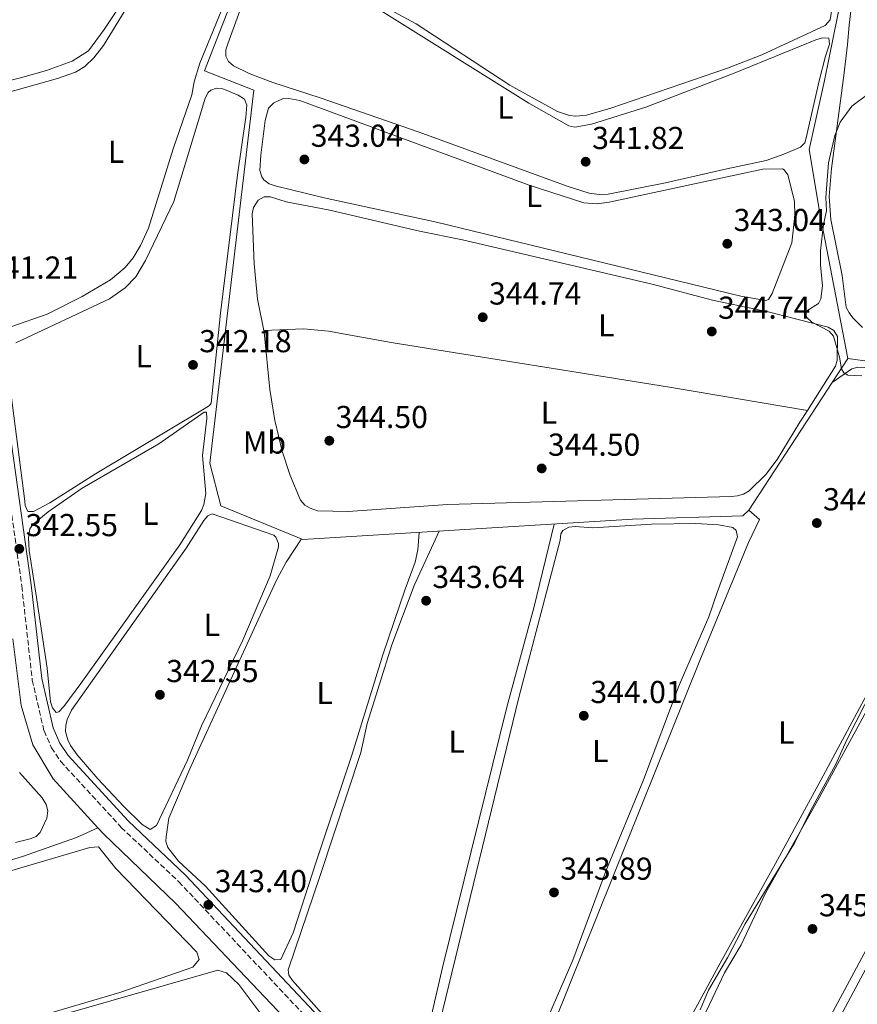
# Model space of a CAD drawing. Units: metres. Extents: x 614994 to 618466, y 4685425 to 4687797.
# Drawn here: x 617144 to 617409, y 4685705 to 4686016 of the extents above; entities that cross this region are included whole.
import ezdxf
from ezdxf.enums import TextEntityAlignment as Align

# ---------------------------------------------------------------- set-up
doc = ezdxf.new("R2010")
doc.units = ezdxf.units.M
doc.header["$MEASUREMENT"] = 0
doc.linetypes.add('DGN Style 3', pattern=[2.435891, 1.739922, -0.695969])
for name, color, linetype, lineweight in [('Acequia sin especificar', 4, 'Continuous', 0), ('Camino', 7, 'DGN Style 3', 0), ('Cota de punto acotado terreno', 7, 'Continuous', 0), ('Curva de nivel intermedia', 30, 'Continuous', 0), ('Etiqueta de uso rústico', 92, 'Continuous', 0), ('Línea de cambio de uso (parcela vista)', 92, 'Continuous', 0), ('Margen derecho', 7, 'Continuous', 0), ('Punto acotado terreno (símbolo)', 7, 'Continuous', 0), ('Tubería', 7, 'Continuous', 0)]:
    doc.layers.add(name, color=color, linetype=linetype, lineweight=lineweight)
doc.styles.add('Style-Arial', font='arial.ttf')

# ---------------------------------------------------------------- blocks, each defined once
blk = doc.blocks.new('5PATER')
at = {"layer": 'Punto acotado terreno (símbolo)', "linetype": 'Continuous', "lineweight": 0}
h = blk.add_hatch(color=51, dxfattribs=at)
edge = h.paths.add_edge_path()
edge.add_ellipse((0, 0), major_axis=(-0.11, -0.111), ratio=0.999422, start_angle=0, end_angle=360)

msp = doc.modelspace()

# ---------------------------------------------------------------- linework, layer by layer
at = {"layer": 'Acequia sin especificar', "color": 4, "linetype": 'Continuous', "lineweight": 0}
for points in [[(617168.87, 4685760.6, 341.38), (617154.77, 4685776.07, 341.85), (617148.37, 4685786.71, 342.09), (617144.64, 4685799.2, 341.62), (617142.07, 4685820.22, 341.14)], [(617028.68, 4685716.75, 341.62), (617052.91, 4685723.29, 341.14), (617145.09, 4685751.46, 341.38), (617162.16, 4685757.46, 341.38), (617168.87, 4685760.6, 341.38)], [(617426.98, 4685492.56, 345.3), (617426.62, 4685494.74, 345.17), (617417.36, 4685501.94, 344.87), (617409.44, 4685511.43, 344.87), (617398.49, 4685521.23, 344.95), (617354.88, 4685567.83, 344), (617334.43, 4685588.12, 344), (617295.47, 4685630.55, 343.28), (617271.77, 4685654.25, 343.05), (617193.33, 4685736.75, 341.85), (617170.77, 4685758.52, 341.38), (617168.87, 4685760.6, 341.38)]]:
    msp.add_polyline3d(points, dxfattribs=at)
at = {"layer": 'Camino', "color": 7, "linetype": 'DGN Style 3', "lineweight": 0}
msp.add_polyline3d([(617137.99, 4685885.85, 342.53), (617144.85, 4685836.89, 342.53), (617148.16, 4685807.2, 342.77), (617151.87, 4685791.16, 342.77), (617154.24, 4685785.85, 342.77), (617157.13, 4685781.53, 342.53), (617176.25, 4685760.68, 342.77), (617194.41, 4685743.54, 343.24), (617265.68, 4685667.85, 343.96), (617268.46, 4685665.66, 344.43), (617277.43, 4685655.26, 343.96), (617309.5, 4685622.75, 345.15), (617330.83, 4685599.33, 345.38), (617339.72, 4685590.72, 345.38), (617341.21, 4685589.38, 345.86), (617342.78, 4685586.77, 346.1), (617364.49, 4685564.19, 345.86), (617405.27, 4685523.12, 347), (617413.12, 4685514.73, 347.15), (617418.7, 4685508.72, 346.85), (617424.58, 4685504.19, 346.7), (617428.92, 4685501.04, 346.85), (617434.08, 4685498.64, 347), (617436.91, 4685498, 347)], dxfattribs=at)
at = {"layer": 'Curva de nivel intermedia', "color": 30, "linetype": 'Continuous', "lineweight": 0, "elevation": 345, "flags": 128}
for points in [[(617412.27, 4685992.4), (617406.92, 4685988.47), (617403.2, 4685983.32), (617401.58, 4685979.12), (617399.53, 4685970.58), (617398.73, 4685959.57), (617398.86, 4685955.33), (617397.94, 4685951.03), (617397.03, 4685942.9), (617397, 4685938.34), (617397.6, 4685931.66), (617397.12, 4685927.6), (617396.37, 4685926.14), (617392.71, 4685923.83), (617392.18, 4685923.12), (617392.66, 4685921.67), (617394.3, 4685920.23), (617399.79, 4685917.42), (617401.1, 4685915.78), (617403.02, 4685909.12), (617403.6, 4685905.45), (617404.37, 4685904.19), (617405.67, 4685903.44), (617410.06, 4685903.25)], [(617431.42, 4685903.78), (617439.38, 4685902.43), (617440.65, 4685900.57), (617442.31, 4685887.68), (617443.11, 4685876.28), (617442.36, 4685858.87), (617435.6, 4685847.81), (617429.7, 4685835.13), (617428.43, 4685833.06), (617426.45, 4685829.73), (617424.88, 4685826.72), (617405.34, 4685788.38), (617401.69, 4685780.4), (617393.94, 4685766.17), (617388.91, 4685755.95), (617373.25, 4685730.2), (617367.77, 4685719.67), (617361.67, 4685709.3), (617359.02, 4685703.14)]]:
    msp.add_lwpolyline(points, dxfattribs=at)
at = {"layer": 'Línea de cambio de uso (parcela vista)', "color": 92, "linetype": 'Continuous', "lineweight": 0}
for points in [[(617136.34, 4686030.45, 339.78), (617160.98, 4686056.03, 339.78), (617168.68, 4686063.11, 339.78), (617186.92, 4686081.45, 340.07), (617190.71, 4686084.57, 340.17), (617192.85, 4686085.41, 340.18), (617199.42, 4686087.38, 340.26), (617207.58, 4686090.38, 340.07), (617209.79, 4686090.9, 340.15), (617211.39, 4686090.28, 340.17), (617207.4, 4686080.89, 339.62), (617202.78, 4686069.16, 339.78), (617188.67, 4686041.27, 339.9), (617182.34, 4686029.97, 340.06), (617170.87, 4686012.58, 339.97), (617165.9, 4686005.88, 339.96), (617160.79, 4686002.61, 339.88), (617152.69, 4685999.68, 339.95), (617144.46, 4685997.34, 340.12), (617131.22, 4685994.12, 340.46)], [(617319.49, 4685981.75, 342.07), (617324.7, 4685982.69, 342.02), (617341.86, 4685988.13, 341.65), (617369.75, 4685998.8, 341.65), (617395.51, 4686009.42, 341.83), (617397.66, 4686009.97, 341.73), (617399.64, 4686009.92, 341.83), (617399.8, 4686007.96, 341.93), (617398.59, 4686004.19, 342.05), (617396.62, 4685996.44, 341.73), (617392.51, 4685978.41, 342.13), (617392.1, 4685976.88, 342.22), (617390.72, 4685975.49, 342.32), (617385.45, 4685973.22, 342.37), (617379.8, 4685971.26, 342.03), (617367.38, 4685968.65, 342.23), (617348.02, 4685964.26, 341.92), (617329.94, 4685960.6, 342.22), (617327.95, 4685960.42, 342.24), (617323.94, 4685960.91, 342.3), (617317.05, 4685963.11, 342.37), (617270.25, 4685980.21, 342.16), (617239.08, 4685991.1, 342.31), (617224.11, 4685995.9, 341.92), (617216.65, 4685998.73, 342), (617211.67, 4686001.15, 342.02), (617210.08, 4686002.53, 342.02), (617209.22, 4686004.2, 342.02), (617209.28, 4686006.16, 342.02), (617209.88, 4686008.14, 342.02), (617217.96, 4686030.55, 342.02)], [(617210.45, 4686024.96, 340.65), (617201.05, 4686002.05, 340.75), (617199.26, 4685996.06, 340.75), (617198.54, 4685991.96, 340.75), (617192.63, 4685974.96, 340.85), (617184.8, 4685949.95, 340.91), (617182.31, 4685944.48, 341.04), (617180.02, 4685940.58, 341.1), (617177.5, 4685937.45, 341.13), (617172.9, 4685933.6, 341.11), (617163.91, 4685928.3, 340.95), (617152.91, 4685922.7, 340.95), (617141.36, 4685918.7, 340.95)], [(617400.64, 4686019.66, 340.65), (617400.1, 4686015.69, 340.84), (617398.47, 4686013.93, 340.86), (617378.48, 4686004.65, 340.61), (617367.59, 4686000.43, 340.54), (617330.76, 4685987.81, 340.6), (617323.13, 4685985.54, 340.69), (617319.74, 4685985.25, 340.75), (617317.78, 4685985.49, 340.78), (617313.94, 4685986.76, 340.83), (617298.95, 4685995.06, 341.39), (617269.38, 4686014.46, 341.34), (617255.47, 4686021.98, 341.33)], [(617410.21, 4685918.5, 345.51), (617407.26, 4685921.57, 345.5), (617406, 4685923.15, 345.42), (617405.09, 4685924.9, 345.35), (617403.89, 4685934.96, 345.34), (617400.22, 4685952.61, 345.08), (617399.74, 4685959.94, 345.08), (617400.47, 4685968.74, 345.24), (617404.41, 4685998.07, 344.46), (617405.56, 4686007.9, 343.02), (617406.03, 4686014.04, 342.61), (617407, 4686022.24, 342.8)], [(617132.43, 4685990.55, 340.94), (617156.14, 4685997.15, 340.46), (617161.78, 4685999.17, 340.58), (617164.77, 4686000.9, 340.65), (617167.61, 4686003.71, 340.73), (617170.67, 4686007.63, 340.67), (617178.37, 4686020.07, 341.14)], [(617255.82, 4686020.1, 341.73), (617304.97, 4685989.38, 342.01), (617317.53, 4685982.26, 342.12), (617319.49, 4685981.75, 342.07)], [(617143, 4685913.71, 342.43), (617172.54, 4685927.6, 342.38), (617177.49, 4685931.01, 342.33), (617180.83, 4685934.56, 342.3), (617183.93, 4685939.67, 342.31), (617192.81, 4685958.28, 342.5), (617201.29, 4685985.95, 342.12), (617202.79, 4685990.94, 342.12), (617203.72, 4685992.75, 342.12), (617204.53, 4685993.49, 342.12), (617206.35, 4685994.1, 342.13), (617208.36, 4685993.9, 342.16), (617213.18, 4685991.9, 342.22), (617215.13, 4685990.63, 342.02), (617215.85, 4685988.78, 342.02), (617215.6, 4685984.98, 342.02), (617212.92, 4685966.73, 342.33), (617207.56, 4685923.11, 342.13), (617204.63, 4685894.67, 342.22), (617204.16, 4685893.94, 342.22), (617202.46, 4685892.86, 342.2), (617168.09, 4685872.29, 341.92), (617153.67, 4685863.19, 342.14), (617148.58, 4685860.43, 342.22)], [(617326.53, 4685957.62, 343.39), (617330.32, 4685958.08, 343.38), (617378.77, 4685968.52, 343.09), (617385.03, 4685968.6, 342.99), (617385.48, 4685968.35, 343), (617386.73, 4685966.71, 343.04), (617388.76, 4685958.47, 343.09), (617388.93, 4685953.92, 343.09), (617387.95, 4685945.27, 343.09), (617381.75, 4685929.26, 343.39), (617380.6, 4685927.37, 343.46), (617379.71, 4685927.03, 343.48), (617371.89, 4685928.46, 343.41), (617328.21, 4685939.03, 343.08), (617275.79, 4685951.81, 343.61), (617240.28, 4685959.43, 343.78), (617224.81, 4685963.25, 343.68), (617222.9, 4685963.94, 343.75), (617221.26, 4685965.15, 343.85), (617220.61, 4685966.1, 343.87), (617220.04, 4685968.09, 343.84), (617220.28, 4685972.98, 343.78), (617221.67, 4685983.91, 343.68), (617222.78, 4685987.74, 343.59), (617224.44, 4685989.51, 343.49), (617227.18, 4685990.79, 343.48), (617229.18, 4685990.88, 343.48), (617232.65, 4685990.19, 343.48), (617305.07, 4685963.49, 343.47), (617322.24, 4685957.85, 343.39), (617326.53, 4685957.62, 343.39)], [(617221.22, 4685917.6, 345.04), (617219.31, 4685927.45, 345.6), (617218.22, 4685938.61, 345.31), (617217.54, 4685954.43, 344.94), (617217.95, 4685956.4, 344.86), (617219.48, 4685958.7, 344.82), (617221.4, 4685959.78, 344.83), (617223.4, 4685959.75, 344.86), (617228.31, 4685958.17, 344.92), (617242.07, 4685955.6, 345.01), (617270.43, 4685948.91, 345), (617283.97, 4685946.25, 345.21), (617343.84, 4685932.24, 344.82), (617362.92, 4685927.19, 344.82), (617380.53, 4685923.48, 345.01), (617399.45, 4685918.65, 345.01), (617401.26, 4685917.54, 344.98), (617402.34, 4685915.71, 344.93), (617402.23, 4685908.21, 344.62), (617401.79, 4685906.33, 344.61), (617392.85, 4685892.31, 344.7)], [(617392.85, 4685892.31, 344.69), (617349.29, 4685899.68, 344.69), (617261.51, 4685913.76, 344.69), (617241.73, 4685917.39, 344.62), (617233.78, 4685918.12, 344.69), (617221.22, 4685917.6, 345.04)], [(617392.85, 4685892.31, 344.7), (617390.51, 4685888.64, 344.72), (617383.37, 4685876.9, 344.48), (617379.75, 4685872.12, 344.37), (617374.51, 4685866.98, 344.33), (617372.71, 4685865.89, 344.35), (617370.77, 4685865.34, 344.37), (617368.76, 4685865.13, 344.4), (617279.25, 4685862.7, 344.52), (617247.9, 4685860.49, 344.74), (617238.22, 4685860.69, 345.05), (617235.94, 4685861.47, 345.21), (617234.17, 4685862.49, 345.07), (617232.87, 4685864.02, 344.92), (617229.54, 4685871.78, 344.93), (617227.04, 4685879.46, 344.95), (617224.76, 4685889.14, 344.97), (617223.17, 4685898.93, 345), (617221.33, 4685917.03, 345.01), (617221.22, 4685917.6, 345.04)], [(617400.72, 4685901.19, 345.41), (617406.92, 4685905.46, 344.93), (617408.79, 4685906.05, 344.85), (617418.82, 4685905.46, 344.83), (617435.98, 4685902.89, 344.73), (617438.13, 4685902.48, 344.66), (617439.15, 4685901.6, 344.63), (617439.61, 4685900.37, 344.66), (617441.77, 4685884.15, 344.64), (617440.94, 4685862.22, 344.66), (617440.22, 4685858.29, 344.72), (617437.41, 4685850.69, 344.76), (617397.16, 4685775.59, 344.47), (617382.76, 4685749.28, 344.85), (617365.98, 4685718.93, 344.56), (617317.38, 4685629.78, 344.85)], [(617148.58, 4685860.43, 342.22), (617146.75, 4685860.48, 342.31), (617145.95, 4685862.35, 342.32), (617145.77, 4685863.7, 342.31), (617140.54, 4685904.54, 342.31)], [(617155.67, 4685796.98, 342.8), (617154.51, 4685798.46, 342.74), (617153.93, 4685800.38, 342.7), (617152.82, 4685810.92, 342.61), (617149.3, 4685834.64, 342.41), (617147.2, 4685848.11, 342.7), (617146.93, 4685852.11, 342.58), (617147.38, 4685854.97, 342.51), (617148.48, 4685856.47, 342.51), (617153.19, 4685860.29, 342.42), (617163.86, 4685867.82, 342.22), (617188.16, 4685881.78, 342.27), (617202.43, 4685891.85, 342.41), (617203.19, 4685891.83, 342.41), (617203.29, 4685889.85, 342.41), (617201.94, 4685878.14, 342.4), (617202.95, 4685866.14, 342.22), (617202.35, 4685862.6, 342.25), (617201.57, 4685860.75, 342.3), (617194.75, 4685849.87, 342.32), (617163.53, 4685806.08, 342.12), (617158.16, 4685798.9, 342.8), (617156.57, 4685797.18, 342.82), (617155.67, 4685796.98, 342.8)], [(617185.35, 4685760.08, 342.87), (617182.81, 4685761.58, 342.87), (617177.06, 4685767.24, 342.79), (617168.83, 4685776.03, 342.68), (617162.3, 4685783.58, 342.86), (617160.19, 4685786.51, 342.87), (617159.36, 4685788.33, 342.87), (617158.66, 4685791, 342.87), (617158.74, 4685792.83, 342.87), (617159.2, 4685794.78, 342.81), (617160.54, 4685797.66, 342.67), (617196.75, 4685848.89, 342.38), (617202.3, 4685857.59, 342.38), (617203.56, 4685859.09, 342.38), (617204.95, 4685859.66, 342.67), (617224.4, 4685852.92, 342.67), (617225.04, 4685852.3, 342.67), (617225.92, 4685850.37, 342.67), (617225.87, 4685849.23, 342.67), (617223.21, 4685840.15, 342.28), (617214.61, 4685819.78, 342.38), (617201.58, 4685792.75, 342.45), (617197.19, 4685781.95, 342.57), (617187.36, 4685761.25, 342.87), (617185.35, 4685760.08, 342.87)], [(617294.46, 4685653.07, 344.75), (617358.89, 4685813.4, 344.66), (617374.3, 4685850.66, 344.74), (617377.71, 4685857.93, 344.48), (617374.41, 4685860.9, 344.95)], [(617312.97, 4685856.48, 343.66), (617306.55, 4685830.02, 343.54), (617298.13, 4685799.1, 343.45), (617277.67, 4685716.43, 343.37), (617270.05, 4685683.6, 343.46), (617268.87, 4685682, 343.47), (617267.55, 4685681.23, 343.46), (617265.52, 4685681.01, 343.38), (617261.14, 4685683.17, 343.4), (617257.8, 4685685.37, 343.45), (617245.65, 4685695.93, 343.51), (617238.71, 4685702.88, 343.55), (617230.36, 4685712.3, 343.56), (617229.14, 4685714.03, 343.56), (617228.93, 4685715.74, 343.56), (617239.08, 4685745.54, 343.46), (617251.85, 4685784.38, 343.75), (617253.91, 4685793.48, 343.66), (617261.67, 4685818.33, 343.71), (617268.74, 4685837.05, 343.78), (617276.61, 4685854.23, 343.66)], [(617276.8, 4685699.19, 343.84), (617301.77, 4685801.67, 343.93), (617314.81, 4685851.41, 343.84), (617315.03, 4685853.42, 343.84), (617315.65, 4685854.43, 343.84), (617317.57, 4685855.49, 343.84), (617319.56, 4685855.74, 343.84), (617325.13, 4685855.26, 343.84), (617343.65, 4685856.49, 343.84), (617357.69, 4685856.62, 343.9), (617364.82, 4685856.19, 344.02), (617369.32, 4685855.34, 343.98), (617370.39, 4685854.43, 343.94), (617370.75, 4685852.44, 343.89), (617364.41, 4685834.91, 343.74), (617361.71, 4685827.15, 344.42), (617352.39, 4685805.64, 343.94), (617341.12, 4685775.69, 344.04), (617329.18, 4685746.86, 343.94), (617318.79, 4685718.82, 343.94), (617306.09, 4685689.45, 343.94)], [(617270.29, 4685853.84, 343.66), (617269.85, 4685848.37, 343.46), (617269.07, 4685844.47, 343.32), (617265.88, 4685835.96, 343.07), (617258.81, 4685815.13, 343.05), (617249.15, 4685783.78, 343.26), (617237.79, 4685749.77, 342.68), (617230.52, 4685727.39, 343.07), (617226.64, 4685718.95, 342.88), (617224.76, 4685718.85, 342.88), (617222.82, 4685720.16, 342.88), (617202.83, 4685742.11, 342.68), (617194.37, 4685750.05, 342.99), (617190.94, 4685754.3, 343.07), (617190.36, 4685756.27, 343.07), (617190.42, 4685757.67, 343.07), (617191.23, 4685763.6, 343.07), (617197.95, 4685779.14, 343.07), (617221.21, 4685830.08, 343.07), (617225.42, 4685839.18, 342.72), (617228.33, 4685844.41, 342.83), (617233.11, 4685851.79, 343.65)], [(617359.87, 4685700.31, 344.75), (617366.69, 4685714.79, 344.84), (617371.99, 4685723.66, 344.97), (617379.68, 4685739.94, 345.04), (617396.54, 4685770.08, 344.76), (617412.04, 4685798.46, 345.14), (617421.61, 4685816.02, 344.89), (617438.93, 4685849.16, 345.05), (617440.17, 4685850.73, 345.11), (617441.43, 4685851.69, 345.14), (617443.11, 4685851.64, 345.14), (617444.87, 4685850.52, 345.14), (617446.04, 4685842.12, 345.14), (617449.2, 4685802.54, 344.96), (617448.95, 4685794.01, 345.05), (617447.42, 4685787.26, 345.05), (617442.18, 4685778.33, 345.14), (617414.39, 4685727.53, 345.44), (617382.4, 4685668.02, 344.85)], [(617374.95, 4685563.25, 345.43), (617372.47, 4685563.86, 345.43), (617349.96, 4685587.37, 345.82), (617347.17, 4685591.42, 346.02), (617348.01, 4685596.19, 345.91), (617392.18, 4685680.29, 345.43), (617418.47, 4685729.37, 345.92), (617438.45, 4685766.01, 345.63), (617441.99, 4685770.37, 345.72), (617449.21, 4685784.47, 345.63), (617452.54, 4685786.19, 345.63), (617474.56, 4685783.37, 345.72), (617478.08, 4685780.7, 345.72), (617479.75, 4685775.96, 345.72), (617480.2, 4685769.88, 345.72), (617479.17, 4685753.69, 345.64), (617476.5, 4685743.49, 345.65), (617472.81, 4685735.56, 345.72), (617432.99, 4685666.02, 345.72), (617414.79, 4685632.42, 345.63), (617382.13, 4685572.36, 345.72), (617379.4, 4685568.08, 345.62), (617374.95, 4685563.25, 345.43)], [(617144.14, 4685778.03, 342.87), (617151.3, 4685770.05, 342.76), (617152.58, 4685767.91, 342.58), (617153.09, 4685765.92, 342.52), (617152.77, 4685763.63, 342.48), (617150.61, 4685759.03, 342.43), (617149.43, 4685757.77, 342.38), (617147.52, 4685757.07, 342.4), (617142.82, 4685755.96, 342.48)], [(617169.11, 4685754.56, 343.06), (617166.36, 4685754.32, 342.96), (617066.99, 4685725.11, 342.87), (617028.74, 4685713.88, 342.87), (617027.18, 4685712.24, 342.77), (617028.46, 4685708.7, 342.77), (617039, 4685691.21, 342.77), (617043.33, 4685688.54, 342.77), (617064.04, 4685680.82, 343.16), (617067.33, 4685677.99, 343.16), (617070.22, 4685678.07, 343.26), (617094.37, 4685684.55, 343.1), (617175.75, 4685708.56, 342.9), (617198.8, 4685716.61, 343.06), (617200.85, 4685719, 343.06), (617200.14, 4685721.3, 342.77), (617174.58, 4685747.71, 342.96), (617169.11, 4685754.56, 343.06)], [(617089.59, 4685653.95, 343.74), (617084.62, 4685654.88, 343.68), (617081.73, 4685656.59, 343.65), (617068.63, 4685669.12, 343.74), (617065.08, 4685673.55, 344.01), (617065.4, 4685674.38, 344.04), (617070.8, 4685676.69, 343.65), (617206.71, 4685715.65, 343.16), (617209.43, 4685714.82, 343.06), (617213.33, 4685711.06, 343.14), (617220.68, 4685701.42, 343.45), (617232.43, 4685689.69, 343.55), (617235.5, 4685684.58, 343.55), (617235.74, 4685681.83, 343.45), (617234.75, 4685678.96, 343.45), (617230.12, 4685676.77, 343.38), (617119.88, 4685658.07, 343.74), (617089.59, 4685653.95, 343.74)]]:
    msp.add_polyline3d(points, dxfattribs=at)
at = {"layer": 'Margen derecho', "color": 7, "linetype": 'Continuous', "lineweight": 0}
msp.add_polyline3d([(617140.96, 4685886.32, 342.53), (617147.83, 4685837.27, 342.53), (617151.13, 4685807.71, 342.77), (617154.73, 4685792.12, 342.77), (617156.87, 4685787.31, 342.77), (617159.49, 4685783.39, 342.53), (617178.39, 4685762.79, 342.77), (617196.53, 4685745.66, 343.24), (617267.72, 4685670.07, 343.96)], dxfattribs=at)
at = {"layer": 'Tubería', "color": 7, "linetype": 'Continuous', "lineweight": 0}
for points in [[(617405.63, 4685908.71, 344.92), (617374.41, 4685860.9, 344.95), (617372.45, 4685859.04, 344.59), (617337.65, 4685858.01, 343.99), (617233.62, 4685851.58, 343.64), (617207.69, 4685862.24, 342.88), (617204.21, 4685875.66, 342.57), (617218.14, 4685993.47, 341.99), (617202.57, 4685999.58, 341.17), (617219.38, 4686042.99, 341.07), (617198.72, 4686054.94, 340.32), (617218.9, 4686099.7, 340.01), (617218.91, 4686100.07, 340.03)], [(617508.78, 4685783.71, 347.56), (617485.41, 4685784.73, 346.53), (617449.28, 4685788.02, 345.34), (617452.21, 4685790.81, 345.91), (617452.35, 4685796.52, 345.38), (617444.09, 4685903.45, 345.58), (617405.63, 4685908.71, 344.92), (617396.78, 4685954.67, 344.62), (617393.47, 4685974.76, 342.96), (617398.31, 4685996.56, 342.34), (617412.3, 4686065.55, 340.38), (617414.08, 4686074.3, 340.13), (617414.98, 4686081.66, 340.13), (617436.73, 4686074.92, 340.11), (617474.95, 4686062.14, 340.35), (617480.67, 4686060.23, 340.39), (617529.03, 4686041.39, 342.11), (617523.19, 4686027, 341.32), (617541.35, 4686019.87, 341.6), (617539.98, 4685993.94, 341.5), (617540.16, 4685991.55, 341.63), (617542.54, 4685991.49, 341.74), (617544.54, 4685990.72, 341.86)]]:
    msp.add_polyline3d(points, dxfattribs=at)

# ---------------------------------------------------------------- block references
at = {"layer": 'Punto acotado terreno (símbolo)', "color": 7, "linetype": 'Continuous', "lineweight": 0, "xscale": 10, "yscale": 10, "zscale": 10}
for p in [(617234.07, 4685971.59, 343.03), (617322.86, 4685970.88, 341.82), (617367.57, 4685944.98, 343.03), (617290.37, 4685921.77, 344.74), (617362.68, 4685917.28, 344.74), (617198.9, 4685906.73, 342.18), (617241.94, 4685882.78, 344.5), (617308.99, 4685874.04, 344.5), (617395.84, 4685856.8, 344.86), (617144.07, 4685848.65, 342.55), (617272.49, 4685832.27, 343.64), (617188.46, 4685802.56, 342.55), (617322.27, 4685795.95, 344.01), (617312.86, 4685740.16, 343.89), (617203.75, 4685736.23, 343.4), (617394.48, 4685728.62, 345.27)]:
    msp.add_blockref('5PATER', p, dxfattribs=at)

# ---------------------------------------------------------------- texts
at = {"layer": 'Cota de punto acotado terreno', "color": 7, "linetype": 'Continuous', "lineweight": 0, "style": 'Style-Arial'}
for s, p in [('343.04', (617236.06, 4685975.59, 343.03)), ('341.82', (617324.91, 4685974.88, 341.82)), ('343.04', (617369.55, 4685948.98, 343.03)), ('341.21', (617133.53, 4685933.96, 341.21)), ('344.74', (617292.36, 4685925.77, 344.74)), ('344.74', (617364.66, 4685921.28, 344.74)), ('342.18', (617200.88, 4685910.73, 342.18)), ('344.50', (617243.92, 4685886.78, 344.5)), ('344.50', (617310.97, 4685878.04, 344.5)), ('344.86', (617397.82, 4685860.8, 344.86)), ('342.55', (617146.06, 4685852.65, 342.55)), ('343.64', (617274.48, 4685836.27, 343.64)), ('342.55', (617190.45, 4685806.56, 342.55)), ('344.01', (617324.35, 4685799.95, 344.01)), ('343.89', (617314.85, 4685744.16, 343.89)), ('343.40', (617205.74, 4685740.23, 343.4)), ('345.27', (617396.53, 4685732.62, 345.27))]:
    msp.add_text(s, height=7, dxfattribs=at).set_placement(p)
at = {"layer": 'Etiqueta de uso rústico', "color": 92, "linetype": 'Continuous', "lineweight": 0, "style": 'Style-Arial'}
for s, p in [('L', (617297.54, 4685988.01, 342.04)), ('L', (617174.61, 4685974.03, 340.85)), ('L', (617306.59, 4685960.04, 343.44)), ('L', (617329.36, 4685919.21, 344.76)), ('L', (617183.35, 4685909.47, 342.25)), ('L', (617311.27, 4685891.62, 344.37)), ('Mb', (617221.45, 4685882.23, 344.32)), ('L', (617185.45, 4685859.72, 342.28)), ('L', (617204.85, 4685824.63, 342.41)), ('L', (617240.44, 4685803.14, 343.15)), ('L', (617386.18, 4685790.63, 344.56)), ('L', (617282.13, 4685787.76, 343.59)), ('L', (617327.49, 4685784.79, 343.97))]:
    msp.add_text(s, height=7, dxfattribs=at).set_placement(p, align=Align.MIDDLE_CENTER)

doc.saveas('drawing.dxf')
